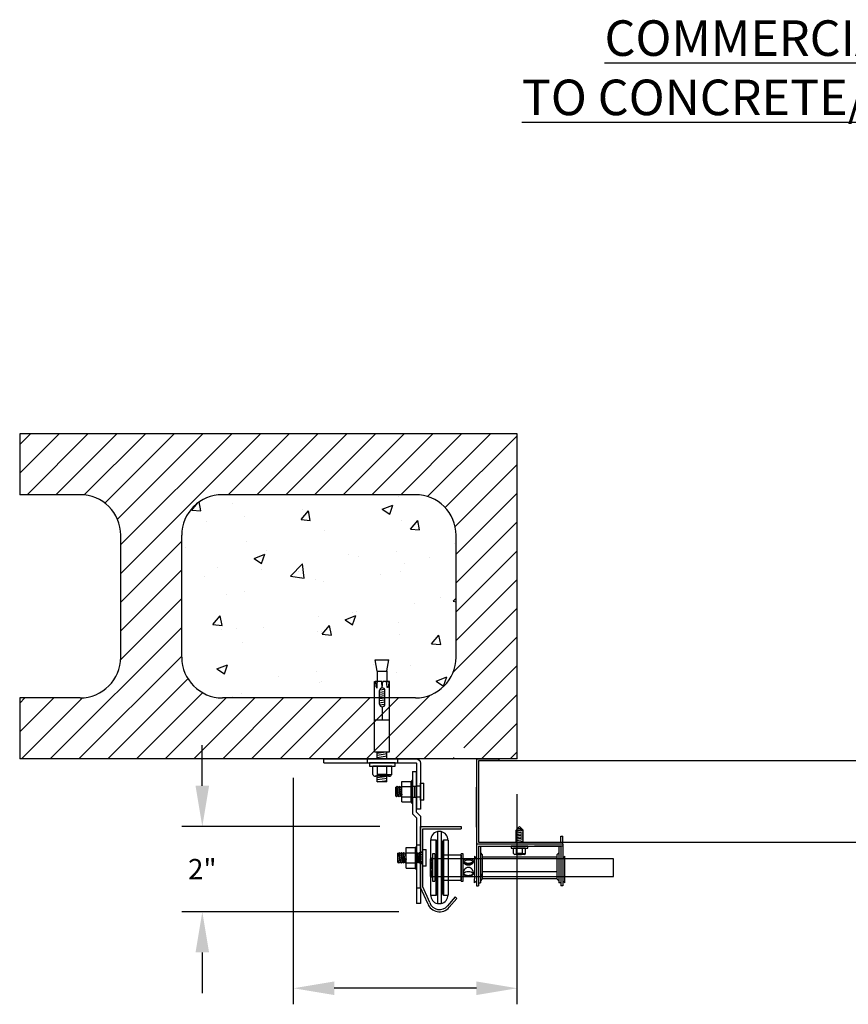
# Model space of a CAD drawing. Extents: x 235 to 877, y 282 to 592.
# Drawn here: x 235 to 256, y 545 to 570 of the extents above; entities that cross this region are included whole.
import ezdxf

# ---------------------------------------------------------------- set-up
doc = ezdxf.new("R2010")
doc.units = 0
doc.header["$LTSCALE"] = 5
doc.header["$MEASUREMENT"] = 0
doc.header["$PDMODE"] = 2
doc.layers.get('0').update_dxf_attribs({"linetype": 'CONTINUOUS'})
doc.layers.get('Defpoints').update_dxf_attribs({"linetype": 'CONTINUOUS'})
doc.layers.add('44', color=7, linetype='CONTINUOUS')
doc.layers.add('TRACK', color=7, linetype='CONTINUOUS')
doc.layers.add('SECTION JOINTS', color=7, linetype='CONTINUOUS', lineweight=25)
doc.styles.get("Standard").update_dxf_attribs({"font": 'TIMES.TTF'})
doc.dimstyles.get("Standard").update_dxf_attribs({"dimtxt": 0.5, "dimasz": 1, "dimexe": 0.5, "dimexo": 1, "dimgap": 1, "dimtad": 0, "dimtih": 1, "dimtoh": 1, "dimdec": 4, "dimzin": 0, "dimdsep": 46, "dimlunit": 4, "dimtxsty": 'STANDARD', "dimcen": 1, "dimadec": 4, "dimazin": 0, "dimtfac": 1, "dimtdec": 4, "dimtofl": 0, "dimtmove": 0, "dimatfit": 1, "dimfxl": 1, "dimtolj": 1, "dimtzin": 0, "dimarcsym": 0})

# ---------------------------------------------------------------- blocks, each defined once
blk = doc.blocks.new('*D39')
at = {"layer": 'Defpoints', "color": 0}
for p in [(239.874, 549.688), (245.243, 549.688), (245.711, 547.588)]:
    blk.add_point(p, dxfattribs=at)
at = {"layer": 'SECTION JOINTS', "color": 0, "lineweight": -2}
for p, q in [((239.874, 550.688), (239.874, 551.688)), ((244.243, 549.688), (239.374, 549.688)), ((244.711, 547.588), (239.374, 547.588)), ((239.874, 546.588), (239.874, 545.588))]:
    blk.add_line(p, q, dxfattribs=at)
at = {"layer": 'SECTION JOINTS', "color": 0}
for points in [[(239.708, 550.688), (240.041, 550.688), (239.874, 549.688)], [(239.708, 546.588), (240.041, 546.588), (239.874, 547.588)]]:
    blk.add_solid(points, dxfattribs=at)
at = {"layer": 'SECTION JOINTS', "color": 0, "insert": (239.874, 548.638), "char_height": 0.5, "attachment_point": 5}
blk.add_mtext('\\A1;2"', dxfattribs=at)
blk = doc.blocks.new('A$C4D730C77')
at = {"layer": 'TRACK'}
for p, q in [((0.19, 2.728), (0.139, 3.004)), ((0.139, 3.004), (0.478, 3.004)), ((0.428, 2.732), (0.478, 3.004)), ((0.189, 2.728), (0.189, 2.473)), ((0.189, 2.728), (0.43, 2.728)), ((0.428, 2.732), (0.428, 2.473)), ((0.124, 0.742), (0.124, 2.475)), ((0.189, 2.473), (0.141, 2.473)), ((0.3, 2.473), (0.195, 2.473)), ((0.314, 2.315), (0.3, 2.473)), ((0.314, 2.315), (0.328, 2.473)), ((0.478, 2.473), (0.328, 2.473)), ((0.428, 2.473), (0.478, 2.473)), ((0.493, 0.742), (0.493, 2.473)), ((0.249, 2.265), (0.379, 2.285)), ((0.249, 1.914), (0.249, 2.25)), ((0.249, 2.208), (0.379, 2.228)), ((0.379, 1.914), (0.379, 2.25)), ((0.249, 2.158), (0.379, 2.178)), ((0.249, 2.108), (0.379, 2.128)), ((0.249, 2.055), (0.379, 2.074)), ((0.249, 2.001), (0.379, 2.02)), ((0.249, 1.951), (0.379, 1.97)), ((0.249, 1.894), (0.379, 1.913)), ((0.314, 1.848), (0.314, 1.532)), ((0.124, 1.532), (0.493, 1.532)), ((0.124, 0.742), (0.493, 0.742)), ((0.189, 0.569), (0.189, 0.742)), ((0.19, 0.712), (0.391, 0.742)), ((0.428, 0.569), (0.428, 0.742)), ((0.19, 0.662), (0.433, 0.698)), ((0.19, 0.605), (0.433, 0.641)), ((0.547, 0.388), (0.081, 0.388)), ((0.081, 0.182), (0.081, 0.388)), ((0.197, 0.182), (0.197, 0.388)), ((0.43, 0.182), (0.43, 0.388)), ((0.547, 0.182), (0.547, 0.388)), ((0.489, 0.141), (0.139, 0.141)), ((0.189, 0), (0.189, 0.139)), ((0.19, 0.109), (0.433, 0.145)), ((0.19, 0.059), (0.433, 0.095)), ((0.19, 0.002), (0.433, 0.038)), ((0.43, 0.182), (0.197, 0.182)), ((0.43, 0.182), (0.197, 0.182)), ((0.197, 0.182), (0.547, 0.182)), ((0.428, 0), (0.428, 0.139)), ((0.428, 0), (0.189, 0))]:
    blk.add_line(p, q, dxfattribs=at)
for points in [[(0.124, 2.473), (0.144, 2.473), (0.157, 2.351), (0.178, 2.318), (0.189, 2.318), (0.193, 2.419), (0.198, 2.462), (0.204, 2.473)], [(0.493, 2.473), (0.473, 2.473), (0.465, 2.356), (0.444, 2.324), (0.433, 2.324), (0.424, 2.419), (0.418, 2.462), (0.413, 2.473)]]:
    blk.add_lwpolyline(points, dxfattribs=at)
for centre, start, end in [((0.314, 2.25), 0, 180), ((0.314, 1.914), 180, 0)]:
    blk.add_arc(centre, 0.0652, start, end, dxfattribs=at)
for centre, major_axis, start_param, end_param in [((0.139, 0.203), (-0.0437, 0.0437), 1.126868, 3.585521), ((0.139, 0.203), (-0.0437, 0.0437), 1.126868, 3.585521), ((0.139, 0.203), (-0.0437, 0.0437), 1.126868, 3.585521), ((0.314, 0.327), (-0.131, 0.131), 1.677609, 3.03478), ((0.488, 0.203), (-0.0437, 0.0437), 1.126868, 3.585521), ((0.488, 0.203), (-0.0437, 0.0437), 1.126868, 3.585521)]:
    blk.add_ellipse(centre, major_axis=major_axis, ratio=1, start_param=start_param, end_param=end_param, dxfattribs=at)
blk.add_3dface([(0.628, 0.388), (0.628, 0.469), (0, 0.469), (0, 0.388)], dxfattribs=at)
blk = doc.blocks.new('A$C64CA4A67')
at = {"color": 7, "linetype": 'Continuous'}
for p, q in [((0.261, 1.77), (0.169, 1.77)), ((0.169, 1.769), (0.169, 0)), ((0.261, 1.769), (0.261, 0)), ((0.14, 1.56), (0, 1.56)), ((0, 1.559), (0, 0.21)), ((0.14, 0.21), (0.14, 1.559)), ((0.16, 1.54), (0.16, 0.23)), ((0.3, 0.23), (0.3, 1.54)), ((0.43, 1.56), (0.32, 1.56)), ((0.32, 1.559), (0.32, 0.21)), ((0.43, 1.559), (0.43, 0.21)), ((0.05, 1.221), (0.05, 0.549)), ((0.106, 1.221), (0.05, 1.221)), ((0.106, 1.221), (0.106, 0.549)), ((0.3, 1.215), (0.3, 0.556)), ((0.75, 0.549), (0.75, 1.221)), ((0.806, 1.221), (0.75, 1.221)), ((0.806, 0.549), (0.806, 1.221)), ((0, 1.083), (0, 1.101)), ((0.01, 1.101), (0, 1.101)), ((0, 1.101), (0, 1.046)), ((0, 1.083), (0.01, 1.083)), ((0, 0.961), (0, 1.083)), ((0, 1.065), (0.01, 1.065)), ((0, 1.065), (0, 1.025)), ((0, 1.046), (0.01, 1.046)), ((0, 1.025), (0, 0.867)), ((0.01, 1.025), (0, 1.025)), ((0.01, 1.067), (0.01, 1.118)), ((0.01, 1.101), (0.01, 1.101)), ((0.01, 1.101), (0.01, 1.046)), ((0.01, 1.081), (0.01, 1.083)), ((0.01, 0.961), (0.01, 1.083)), ((0.01, 0.965), (0.01, 1.081)), ((0.01, 1.067), (0.01, 1.065)), ((0.01, 1.025), (0.01, 0.867)), ((0.01, 1.025), (0.01, 1.021)), ((0.01, 1.021), (0.01, 0.872)), ((4.5, 1.104), (0.034, 1.104)), ((0.05, 1.105), (0.05, 0.665)), ((0.106, 1.105), (0.05, 1.105)), ((0.106, 1.105), (0.106, 0.665)), ((0.75, 1.105), (0.16, 1.105)), ((0.16, 1.105), (0.16, 0.665)), ((0.75, 1.195), (0.32, 1.195)), ((0.32, 0.575), (0.32, 1.195)), ((0.75, 1.195), (0.75, 0.575)), ((0.75, 0.665), (0.75, 1.105)), ((0.75, 1.105), (0.75, 0.665)), ((0.806, 1.105), (0.75, 1.105)), ((0.801, 1.033), (0.812, 1.033)), ((0.806, 0.665), (0.806, 1.105)), ((1.048, 1.033), (1.059, 1.033)), ((4.5, 0.666), (4.5, 1.103)), ((0, 0.903), (0, 0.961)), ((0.01, 0.961), (0, 0.961)), ((0, 0.745), (0, 0.903)), ((0, 0.903), (0.01, 0.903)), ((0, 0.867), (0.01, 0.867)), ((0, 0.867), (0, 0.809)), ((0, 0.809), (0, 0.687)), ((0.01, 0.809), (0, 0.809)), ((0.01, 0.745), (0, 0.745)), ((0, 0.705), (0, 0.745)), ((0.01, 0.961), (0.01, 0.965)), ((0.01, 0.745), (0.01, 0.903)), ((0.01, 0.898), (0.01, 0.903)), ((0.01, 0.749), (0.01, 0.898)), ((0.01, 0.872), (0.01, 0.867)), ((0.01, 0.809), (0.01, 0.687)), ((0.01, 0.809), (0.01, 0.805)), ((0.01, 0.805), (0.01, 0.689)), ((0.01, 0.745), (0.01, 0.749)), ((0.812, 0.737), (0.801, 0.737)), ((1.059, 0.737), (1.048, 0.737)), ((0.01, 0.724), (0, 0.724)), ((0, 0.669), (0, 0.724)), ((0, 0.705), (0.01, 0.705)), ((0, 0.687), (0.01, 0.687)), ((0, 0.687), (0, 0.669)), ((0.01, 0.669), (0, 0.669)), ((0.01, 0.669), (0.01, 0.724)), ((0.01, 0.703), (0.01, 0.705)), ((0.01, 0.703), (0.01, 0.652)), ((0.01, 0.689), (0.01, 0.687)), ((0.01, 0.669), (0.01, 0.669)), ((0.034, 0.666), (4.5, 0.666)), ((0.05, 0.665), (0.106, 0.665)), ((0.05, 0.548), (0.106, 0.548)), ((0.16, 0.665), (0.75, 0.665)), ((0.32, 0.575), (0.75, 0.575)), ((0.75, 0.665), (0.806, 0.665)), ((0.75, 0.548), (0.806, 0.548)), ((0, 0.21), (0.14, 0.21)), ((0.32, 0.21), (0.43, 0.21)), ((0.169, 0), (0.261, 0))]:
    blk.add_line(p, q, dxfattribs=at)
at = {"color": 7, "linetype": 'Continuous', "flags": 128}
for points in [[(0.042, 1.102), (0.042, 1.103), (0.039, 1.105), (0.036, 1.107), (0.033, 1.109), (0.03, 1.111), (0.027, 1.112), (0.024, 1.114), (0.021, 1.115), (0.018, 1.116), (0.015, 1.117), (0.011, 1.118), (0.01, 1.118)], [(0.01, 1.067), (0.013, 1.069), (0.017, 1.071), (0.021, 1.073), (0.024, 1.075), (0.029, 1.078), (0.032, 1.081), (0.035, 1.084), (0.038, 1.087), (0.04, 1.09), (0.042, 1.092), (0.043, 1.095), (0.043, 1.097), (0.044, 1.099), (0.043, 1.101), (0.042, 1.102), (0.04, 1.103), (0.038, 1.103), (0.036, 1.104), (0.033, 1.104), (0.03, 1.104), (0.026, 1.103), (0.022, 1.103), (0.018, 1.102), (0.016, 1.102), (0.013, 1.102), (0.01, 1.101)], [(0.01, 1.081), (0.013, 1.08), (0.017, 1.078), (0.021, 1.076), (0.024, 1.074), (0.029, 1.071), (0.032, 1.067), (0.035, 1.063), (0.038, 1.059), (0.04, 1.054), (0.042, 1.049), (0.043, 1.044), (0.043, 1.038), (0.044, 1.031), (0.043, 1.024), (0.042, 1.017), (0.04, 1.01), (0.038, 1.004), (0.036, 0.998), (0.033, 0.992), (0.03, 0.986), (0.026, 0.98), (0.022, 0.976), (0.018, 0.972), (0.016, 0.969), (0.013, 0.967), (0.01, 0.965)], [(0.01, 0.872), (0.013, 0.874), (0.017, 0.877), (0.021, 0.882), (0.024, 0.886), (0.029, 0.892), (0.032, 0.899), (0.035, 0.906), (0.038, 0.913), (0.04, 0.921), (0.042, 0.928), (0.043, 0.936), (0.043, 0.944), (0.044, 0.952), (0.043, 0.961), (0.042, 0.97), (0.04, 0.978), (0.038, 0.984), (0.036, 0.991), (0.033, 0.997), (0.03, 1.002), (0.026, 1.008), (0.022, 1.012), (0.018, 1.016), (0.016, 1.018), (0.013, 1.02), (0.01, 1.021)], [(0.817, 1.038), (0.816, 1.037), (0.814, 1.036), (0.812, 1.035), (0.81, 1.034), (0.808, 1.034), (0.806, 1.033), (0.803, 1.033), (0.801, 1.033)], [(0.801, 1.033), (0.801, 1.029), (0.802, 1.025), (0.803, 1.022), (0.805, 1.018), (0.807, 1.013), (0.81, 1.008), (0.814, 1.003), (0.818, 0.998), (0.823, 0.993), (0.829, 0.988), (0.835, 0.983), (0.841, 0.978), (0.848, 0.974), (0.857, 0.969), (0.866, 0.964), (0.875, 0.96), (0.885, 0.957), (0.894, 0.954), (0.904, 0.952), (0.914, 0.951), (0.923, 0.95), (0.933, 0.95), (0.943, 0.95), (0.952, 0.952), (0.962, 0.953), (0.972, 0.956), (0.981, 0.959), (0.99, 0.962), (0.999, 0.966), (1.007, 0.971), (1.016, 0.976), (1.023, 0.981), (1.03, 0.987), (1.036, 0.992), (1.042, 0.998), (1.047, 1.004), (1.051, 1.01), (1.054, 1.015), (1.056, 1.02), (1.058, 1.025), (1.059, 1.029), (1.059, 1.033)], [(0.812, 1.033), (0.812, 1.041), (0.812, 1.049), (0.814, 1.057), (0.815, 1.064), (0.817, 1.071), (0.819, 1.076), (0.822, 1.08), (0.825, 1.084), (0.828, 1.088), (0.832, 1.091), (0.836, 1.094), (0.84, 1.096), (0.845, 1.097), (0.85, 1.099), (0.855, 1.1), (0.861, 1.101), (0.867, 1.102), (0.874, 1.102), (0.881, 1.103), (0.888, 1.103), (0.896, 1.103), (0.905, 1.103), (0.913, 1.104), (0.922, 1.104), (0.931, 1.104), (0.939, 1.104), (0.947, 1.104), (0.956, 1.103), (0.964, 1.103), (0.972, 1.103), (0.979, 1.103), (0.986, 1.102), (0.993, 1.102), (1, 1.101), (1.006, 1.1), (1.011, 1.098), (1.017, 1.097), (1.022, 1.095), (1.026, 1.092), (1.03, 1.089), (1.034, 1.086), (1.037, 1.081), (1.04, 1.077), (1.043, 1.071), (1.044, 1.066), (1.046, 1.06), (1.047, 1.054), (1.048, 1.047), (1.048, 1.04), (1.048, 1.033)], [(1.048, 1.033), (1.026, 1.014), (0.998, 1), (0.965, 0.992), (0.93, 0.989), (0.895, 0.992), (0.862, 1), (0.834, 1.014), (0.812, 1.033)], [(0.817, 1.038), (0.84, 1.054), (0.867, 1.067), (0.898, 1.074), (0.93, 1.077), (0.962, 1.074), (0.993, 1.067), (1.02, 1.054), (1.043, 1.038)], [(1.043, 1.038), (1.043, 1.035), (1.042, 1.033), (1.041, 1.03), (1.039, 1.026), (1.037, 1.023), (1.034, 1.019), (1.031, 1.016), (1.026, 1.01), (1.02, 1.004), (1.014, 0.999), (1.007, 0.994), (0.999, 0.989), (0.992, 0.984), (0.983, 0.98), (0.975, 0.977), (0.967, 0.974), (0.959, 0.972), (0.951, 0.97), (0.942, 0.969), (0.934, 0.969), (0.926, 0.969), (0.918, 0.969), (0.91, 0.97), (0.902, 0.972), (0.894, 0.974), (0.884, 0.977), (0.875, 0.981), (0.866, 0.985), (0.858, 0.99), (0.851, 0.995), (0.845, 1), (0.839, 1.005), (0.833, 1.01), (0.828, 1.016), (0.825, 1.02), (0.822, 1.024), (0.82, 1.028), (0.818, 1.031), (0.818, 1.035), (0.817, 1.038)], [(1.059, 1.033), (1.057, 1.033), (1.054, 1.033), (1.052, 1.034), (1.05, 1.034), (1.048, 1.035), (1.046, 1.036), (1.044, 1.037), (1.043, 1.038)], [(0.01, 0.898), (0.013, 0.896), (0.017, 0.893), (0.021, 0.888), (0.024, 0.884), (0.029, 0.878), (0.032, 0.871), (0.035, 0.864), (0.038, 0.857), (0.04, 0.849), (0.042, 0.842), (0.043, 0.834), (0.043, 0.826), (0.044, 0.818), (0.043, 0.809), (0.042, 0.8), (0.04, 0.792), (0.038, 0.786), (0.036, 0.779), (0.033, 0.773), (0.03, 0.768), (0.026, 0.762), (0.022, 0.758), (0.018, 0.754), (0.016, 0.752), (0.013, 0.75), (0.01, 0.749)], [(0.01, 0.689), (0.013, 0.69), (0.017, 0.692), (0.021, 0.694), (0.024, 0.696), (0.029, 0.699), (0.032, 0.703), (0.035, 0.707), (0.038, 0.711), (0.04, 0.716), (0.042, 0.721), (0.043, 0.726), (0.043, 0.732), (0.044, 0.739), (0.043, 0.746), (0.042, 0.753), (0.04, 0.76), (0.038, 0.766), (0.036, 0.772), (0.033, 0.778), (0.03, 0.784), (0.026, 0.79), (0.022, 0.794), (0.018, 0.798), (0.016, 0.801), (0.013, 0.803), (0.01, 0.805)], [(1.059, 0.737), (1.059, 0.734), (1.058, 0.73), (1.057, 0.727), (1.055, 0.723), (1.053, 0.719), (1.05, 0.715), (1.046, 0.712), (1.042, 0.709), (1.037, 0.705), (1.031, 0.702), (1.025, 0.699), (1.019, 0.696), (1.012, 0.694), (1.003, 0.691), (0.994, 0.689), (0.985, 0.687), (0.975, 0.685), (0.966, 0.684), (0.956, 0.683), (0.946, 0.683), (0.937, 0.683), (0.927, 0.683), (0.917, 0.683), (0.908, 0.683), (0.898, 0.684), (0.888, 0.685), (0.879, 0.686), (0.87, 0.688), (0.861, 0.69), (0.853, 0.692), (0.844, 0.695), (0.837, 0.698), (0.83, 0.701), (0.824, 0.704), (0.818, 0.708), (0.813, 0.713), (0.809, 0.717), (0.806, 0.721), (0.804, 0.726), (0.802, 0.729), (0.801, 0.733), (0.801, 0.737)], [(0.801, 0.737), (0.803, 0.737), (0.806, 0.737), (0.808, 0.736), (0.81, 0.736), (0.812, 0.735), (0.814, 0.734), (0.816, 0.733), (0.817, 0.732)], [(0.812, 0.737), (0.812, 0.746), (0.812, 0.756), (0.814, 0.766), (0.815, 0.776), (0.817, 0.786), (0.819, 0.795), (0.822, 0.804), (0.825, 0.813), (0.828, 0.822), (0.832, 0.83), (0.836, 0.837), (0.84, 0.844), (0.845, 0.851), (0.85, 0.857), (0.855, 0.863), (0.861, 0.869), (0.867, 0.874), (0.874, 0.879), (0.881, 0.883), (0.888, 0.887), (0.896, 0.89), (0.905, 0.893), (0.913, 0.895), (0.922, 0.896), (0.931, 0.896), (0.939, 0.896), (0.947, 0.895), (0.956, 0.893), (0.964, 0.89), (0.972, 0.887), (0.979, 0.883), (0.986, 0.879), (0.993, 0.874), (1, 0.868), (1.006, 0.862), (1.011, 0.856), (1.017, 0.849), (1.022, 0.841), (1.026, 0.833), (1.03, 0.825), (1.034, 0.816), (1.037, 0.806), (1.04, 0.797), (1.043, 0.787), (1.044, 0.778), (1.046, 0.77), (1.047, 0.761), (1.048, 0.753), (1.048, 0.745), (1.048, 0.737)], [(1.048, 0.737), (1.026, 0.756), (0.998, 0.77), (0.965, 0.778), (0.93, 0.781), (0.895, 0.778), (0.862, 0.77), (0.834, 0.756), (0.812, 0.737)], [(0.817, 0.732), (0.84, 0.716), (0.867, 0.703), (0.898, 0.696), (0.93, 0.693), (0.962, 0.696), (0.993, 0.703), (1.02, 0.716), (1.043, 0.732)], [(0.817, 0.732), (0.817, 0.729), (0.818, 0.726), (0.819, 0.723), (0.821, 0.72), (0.823, 0.716), (0.826, 0.713), (0.829, 0.71), (0.834, 0.705), (0.84, 0.701), (0.846, 0.697), (0.853, 0.694), (0.861, 0.691), (0.868, 0.688), (0.877, 0.686), (0.885, 0.684), (0.893, 0.683), (0.901, 0.682), (0.909, 0.681), (0.918, 0.681), (0.926, 0.681), (0.934, 0.681), (0.942, 0.681), (0.95, 0.681), (0.958, 0.682), (0.966, 0.683), (0.976, 0.685), (0.985, 0.687), (0.994, 0.689), (1.002, 0.692), (1.009, 0.695), (1.015, 0.698), (1.021, 0.701), (1.027, 0.705), (1.032, 0.71), (1.035, 0.713), (1.038, 0.717), (1.04, 0.721), (1.042, 0.725), (1.042, 0.728), (1.043, 0.732)], [(1.043, 0.732), (1.044, 0.733), (1.046, 0.734), (1.048, 0.735), (1.05, 0.736), (1.052, 0.736), (1.054, 0.737), (1.057, 0.737), (1.059, 0.737)], [(0.01, 0.703), (0.013, 0.701), (0.017, 0.699), (0.021, 0.697), (0.024, 0.695), (0.029, 0.692), (0.032, 0.689), (0.035, 0.686), (0.038, 0.683), (0.04, 0.68), (0.042, 0.678), (0.043, 0.675), (0.043, 0.673), (0.044, 0.671), (0.043, 0.669), (0.042, 0.668), (0.04, 0.667), (0.038, 0.667), (0.036, 0.666), (0.033, 0.666), (0.03, 0.666), (0.026, 0.667), (0.022, 0.667), (0.018, 0.668), (0.016, 0.668), (0.013, 0.668), (0.01, 0.669)], [(0.01, 0.652), (0.011, 0.652), (0.015, 0.653), (0.018, 0.654), (0.021, 0.655), (0.024, 0.656), (0.027, 0.658), (0.03, 0.659), (0.033, 0.661), (0.036, 0.663), (0.039, 0.665), (0.042, 0.667), (0.042, 0.668)], [(1.033, 0.711), (1.033, 0.711), (1.031, 0.71), (1.03, 0.708), (1.028, 0.707), (1.025, 0.705), (1.023, 0.703), (1.02, 0.702), (1.017, 0.7), (1.014, 0.699), (1.011, 0.697), (1.008, 0.696), (1.004, 0.695), (1.001, 0.693), (0.997, 0.692), (0.993, 0.691), (0.989, 0.69), (0.985, 0.689), (0.981, 0.688), (0.976, 0.688), (0.972, 0.687), (0.968, 0.686), (0.963, 0.686), (0.958, 0.685), (0.954, 0.685), (0.949, 0.685), (0.944, 0.684), (0.939, 0.684), (0.934, 0.684), (0.929, 0.684), (0.925, 0.684), (0.92, 0.684), (0.915, 0.684), (0.91, 0.685), (0.906, 0.685), (0.901, 0.685), (0.896, 0.686), (0.892, 0.686), (0.887, 0.687), (0.883, 0.688), (0.879, 0.688), (0.874, 0.689), (0.87, 0.69), (0.866, 0.691), (0.862, 0.692), (0.859, 0.693), (0.855, 0.695), (0.852, 0.696), (0.848, 0.697), (0.845, 0.699), (0.842, 0.7), (0.839, 0.702), (0.837, 0.704), (0.834, 0.705), (0.832, 0.707), (0.83, 0.709), (0.828, 0.71), (0.827, 0.711)]]:
    blk.add_lwpolyline(points, dxfattribs=at)
at = {"color": 7, "linetype": 'Continuous'}
for centre, radius, start, end in [((0.215, 1.56), 0.215, 102.3808, 180), ((0.215, 1.56), 0.215, 0, 77.6192), ((0.14, 1.54), 0.02, 0, 90), ((0.32, 1.54), 0.02, 90, 180), ((0.32, 1.215), 0.02, 180, 270), ((0.32, 0.555), 0.02, 90, 180), ((0.93, 0.806), 0.14, 222.6262, 317.3715), ((0.215, 0.21), 0.215, 180, 257.6192), ((0.14, 0.23), 0.02, 270, 0), ((0.215, 0.21), 0.215, 282.3808, 0), ((0.32, 0.23), 0.02, 180, 270)]:
    blk.add_arc(centre, radius, start, end, dxfattribs=at)
blk = doc.blocks.new('A$C04E648D3')
for p, q in [((0, 3.25), (0, 2.209)), ((0, 3.25), (0.1, 3.25)), ((0.1, 2.25), (0.1, 3.25)), ((0, 2.886), (0.1, 2.886)), ((0.05, 2.886), (0.05, 2.614)), ((0, 2.614), (0.1, 2.614)), ((0, 2.209), (0.1, 2.109)), ((0.1, 2.25), (0.2, 2.15)), ((0.1, 2.109), (0.1, 0)), ((0.2, 2.15), (0.2, 0)), ((0.2, 1.437), (0.1, 1.437)), ((0.2, 0.375), (0.1, 0.375)), ((0.2, 0), (0.1, 0))]:
    blk.add_line(p, q)
blk = doc.blocks.new('A$C6A27737C')
for p, q in [((2.38, 1.24), (0.108, 1.24)), ((0.565, 1.24), (0.565, 1.14)), ((1.315, 1.24), (1.315, 1.14)), ((2.38, 1.14), (2.38, 1.24)), ((0, 1.132), (0, 0)), ((0.1, 1.132), (0.1, 0)), ((2.38, 1.14), (0.108, 1.14)), ((0, 0.565), (0.1, 0.565)), ((0, 0.295), (0.1, 0.295)), ((0, 0), (0.1, 0))]:
    blk.add_line(p, q)
for radius in [0.108, 0.0083]:
    blk.add_arc((0.108, 1.132), radius, 90, 180)
blk = doc.blocks.new('A$C79E511D4')
for p, q in [((0.151, 0.039), (0.151, 0.541)), ((0.151, 0.541), (0.383, 0.541)), ((0.41, 0.58), (0.383, 0.541)), ((0.383, 0.039), (0.383, 0.541)), ((0.41, 0), (0.41, 0.58)), ((0.61, 0.083), (0.61, 0.498)), ((0.61, 0.498), (0.69, 0.498)), ((0.69, 0.083), (0.69, 0.498)), ((0, 0.178), (0, 0.402)), ((0, 0.178), (0, 0.402)), ((0.009, 0.398), (0, 0.402)), ((0.022, 0.168), (0, 0.29)), ((0.033, 0.413), (0.009, 0.398)), ((0.009, 0.398), (0.046, 0.183)), ((0.077, 0.168), (0.033, 0.413)), ((0.064, 0.398), (0.033, 0.413)), ((0.088, 0.413), (0.064, 0.398)), ((0.064, 0.398), (0.101, 0.183)), ((0.132, 0.168), (0.088, 0.413)), ((0.119, 0.398), (0.088, 0.413)), ((0.143, 0.413), (0.119, 0.398)), ((0.119, 0.398), (0.151, 0.211)), ((0.151, 0.367), (0.143, 0.413)), ((0.151, 0.408), (0.143, 0.413)), ((0.151, 0.416), (0.383, 0.416)), ((0, 0.178), (0.022, 0.168)), ((0.022, 0.168), (0.046, 0.183)), ((0.046, 0.183), (0.077, 0.168)), ((0.077, 0.168), (0.101, 0.183)), ((0.101, 0.183), (0.132, 0.168)), ((0.132, 0.168), (0.151, 0.179)), ((0.151, 0.164), (0.383, 0.164)), ((0.151, 0.039), (0.383, 0.039)), ((0.41, 0), (0.383, 0.039)), ((0.69, 0.083), (0.61, 0.083))]:
    blk.add_line(p, q)
blk = doc.blocks.new('A$C1E25332A')
for p, q in [((0.199, 0.541), (0.431, 0.541)), ((0.199, 0.039), (0.199, 0.541)), ((0.458, 0.58), (0.431, 0.541)), ((0.431, 0.039), (0.431, 0.541)), ((0.458, 0), (0.458, 0.58)), ((0.61, 0.497), (0.69, 0.497)), ((0.61, 0.082), (0.61, 0.497)), ((0.69, 0.082), (0.69, 0.497)), ((0.009, 0.397), (0, 0.402)), ((0, 0.178), (0, 0.402)), ((0, 0.178), (0, 0.402)), ((0.022, 0.167), (0, 0.29)), ((0.033, 0.412), (0.009, 0.397)), ((0.009, 0.397), (0.046, 0.182)), ((0.064, 0.397), (0.033, 0.412)), ((0.077, 0.167), (0.033, 0.412)), ((0.088, 0.412), (0.064, 0.397)), ((0.064, 0.397), (0.101, 0.182)), ((0.119, 0.397), (0.088, 0.412)), ((0.132, 0.167), (0.088, 0.412)), ((0.143, 0.412), (0.119, 0.397)), ((0.119, 0.397), (0.156, 0.182)), ((0.187, 0.167), (0.143, 0.412)), ((0.174, 0.397), (0.143, 0.412)), ((0.198, 0.412), (0.174, 0.397)), ((0.174, 0.397), (0.199, 0.251)), ((0.199, 0.412), (0.198, 0.412)), ((0.199, 0.416), (0.431, 0.416)), ((0.473, 0.412), (0.458, 0.403)), ((0.458, 0.344), (0.486, 0.182)), ((0.458, 0.344), (0.486, 0.182)), ((0.504, 0.397), (0.473, 0.412)), ((0.517, 0.167), (0.473, 0.412)), ((0.525, 0.41), (0.504, 0.397)), ((0.504, 0.397), (0.525, 0.276)), ((0.61, 0.44), (0.525, 0.412)), ((0.61, 0.412), (0.525, 0.412)), ((0.525, 0.167), (0.525, 0.412)), ((0.525, 0.372), (0.61, 0.372)), ((0.525, 0.317), (0.61, 0.317)), ((0.525, 0.262), (0.61, 0.262)), ((0, 0.178), (0.022, 0.167)), ((0.022, 0.167), (0.046, 0.182)), ((0.046, 0.182), (0.077, 0.167)), ((0.077, 0.167), (0.101, 0.182)), ((0.101, 0.182), (0.132, 0.167)), ((0.132, 0.167), (0.156, 0.182)), ((0.156, 0.182), (0.187, 0.167)), ((0.187, 0.167), (0.199, 0.175)), ((0.199, 0.164), (0.431, 0.164)), ((0.199, 0.039), (0.431, 0.039)), ((0.431, 0.182), (0.431, 0.182)), ((0.458, 0), (0.431, 0.039)), ((0.462, 0.167), (0.458, 0.188)), ((0.458, 0.169), (0.462, 0.167)), ((0.462, 0.167), (0.486, 0.182)), ((0.462, 0.167), (0.486, 0.182)), ((0.486, 0.182), (0.517, 0.167)), ((0.517, 0.167), (0.525, 0.173)), ((0.525, 0.207), (0.61, 0.207)), ((0.61, 0.14), (0.525, 0.167)), ((0.61, 0.167), (0.525, 0.167)), ((0.69, 0.082), (0.61, 0.082))]:
    blk.add_line(p, q)

msp = doc.modelspace()

# ---------------------------------------------------------------- hatches: boundary and pattern name
at = {"layer": 'SECTION JOINTS'}
h = msp.add_hatch(dxfattribs=at)
h.set_pattern_fill('ANSI31', color=256, scale=4, style=0)
h.set_pattern_definition([(45, (0, 34.49724), (-0.3535534, 0.3535534), [])])
h.paths.add_polyline_path([(247.61849, 559.35177), (244.77021, 559.35177), (244.77021, 557.85177), (245.11849, 557.85177, -0.41421356), (246.11849, 556.85177), (246.11849, 553.85177, -0.41421356), (245.11849, 552.85177), (240.36849, 552.85177, -0.41421356), (239.36849, 553.85177), (239.36849, 556.85177, -0.41421356), (240.36849, 557.85177), (244.77021, 557.85177), (244.77021, 559.35177), (235.3817, 559.35177), (235.3817, 557.85177), (236.86849, 557.85177, -0.41421356), (237.86849, 556.85177), (237.86849, 553.85177, -0.41421356), (236.86849, 552.85177), (235.3817, 552.85177), (235.3817, 551.35177), (245.34672, 551.35177, -0.00015467), (245.34679, 551.35177), (246.06559, 551.35177), (246.06559, 551.37033), (246.02211, 551.37799), (246.06559, 551.38051), (246.06559, 551.44411), (246.02211, 551.45177), (246.06559, 551.45429), (246.06559, 551.51789), (246.02211, 551.52555), (246.06559, 551.52807), (246.06559, 551.59167), (246.02211, 551.59933), (246.06559, 551.60185), (246.06559, 551.66545), (246.02211, 551.67311), (246.06559, 551.67563), (246.07274, 551.73964), (246.02927, 551.74731), (246.07389, 551.74989), (246.08104, 551.8139), (246.03756, 551.82157), (246.08219, 551.82415), (246.09489, 551.93787), (246.2754, 551.93787), (246.28679, 551.83599), (246.32976, 551.82841), (246.28791, 551.82597), (246.29498, 551.76268), (246.33795, 551.75511), (246.2961, 551.75266), (246.30313, 551.68974), (246.34818, 551.6818), (246.30471, 551.67928), (246.30471, 551.61569), (246.34818, 551.60802), (246.30471, 551.6055), (246.30471, 551.54191), (246.34818, 551.53424), (246.30471, 551.53172), (246.30471, 551.46813), (246.34818, 551.46046), (246.30471, 551.45794), (246.30471, 551.39435), (246.34818, 551.38668), (246.30471, 551.38417), (246.30471, 551.35177), (247.61849, 551.35177)])
h = msp.add_hatch(dxfattribs=at)
h.set_pattern_fill('AR-CONC', color=256, scale=0.375, style=0)
h.set_pattern_definition([(50, (0, 34.4972), (2.689726, -0.2353205), [0.28125, -3.09375]), (355, (0, 34.4972), (-0.520318, 2.82072), [0.225, -2.475]), (100.4514, (0.2241, 34.4776), (2.16941, 2.585398), [0.239026, -2.629283]), (46.1842, (0, 35.2472), (4.002154, -0.620696), [0.421875, -4.640625]), (96.6356, (0.3335, 35.1955), (3.504985, 3.652942), [0.35854, -3.943924]), (351.1842, (0, 35.2472), (3.504982, 3.652945), [0.3375, -3.7125]), (21, (0.375, 35.0597), (2.2384014, -1.509821), [0.28125, -3.09375]), (326, (0.375, 35.0597), (0.912432, 2.719313), [0.225, -2.475]), (71.4514, (0.5615, 34.934), (3.150835, 1.209489), [0.239026, -2.629283]), (37.5, (0, 34.4972), (0.0455995, 1.248352), [0, -2.445, 0, -2.5125, 0, -2.484375]), (7.5, (0, 34.4972), (0.9865108, 1.479044), [0, -1.4325, 0, -2.38875, 0, -0.946875]), (327.5, (-0.8362, 34.4972), (2.0018341, -0.0845808), [0, -0.9375, 0, -2.925, 0, -3.88125]), (317.5, (-1.2112, 34.4972), (2.186948, 0.3753937), [0, -1.21875, 0, -1.9425, 0, -2.75625])])
h.paths.add_polyline_path([(240.36849, 557.85177, 0.41421356), (239.36849, 556.85177), (239.36849, 553.85177, 0.41421356), (240.36849, 552.85177), (245.11849, 552.85177, 0.41421356), (246.11849, 553.85177), (246.11849, 556.85177, 0.41421356), (245.11849, 557.85177)])

# ---------------------------------------------------------------- linework, layer by layer
for p, q in [((247.61849, 559.35177), (235.3817, 559.35177)), ((247.61849, 551.35177), (247.61849, 559.35177)), ((236.86849, 557.85177), (235.3817, 557.85177)), ((245.11849, 557.85177), (240.36849, 557.85177)), ((237.86849, 553.85177), (237.86849, 556.85177)), ((239.36849, 553.85177), (239.36849, 556.85177)), ((246.11849, 553.85177), (246.11849, 556.85177)), ((236.86849, 552.85177), (235.3817, 552.85177)), ((245.11849, 552.85177), (240.36849, 552.85177)), ((247.61849, 551.35177), (235.3817, 551.35177)), ((246.61849, 551.35177), (247.16677, 551.35177)), ((247.16677, 551.35177), (247.16677, 551.3035)), ((246.61849, 549.66924), (246.61849, 550.6563)), ((245.24349, 549.68763), (246.24349, 549.68763)), ((245.24349, 548.18763), (245.24349, 549.68763)), ((245.29849, 549.63263), (246.24349, 549.63263)), ((245.29849, 548.19932), (245.29849, 549.63263)), ((246.24349, 549.68763), (246.24349, 549.63263)), ((248.74258, 549.25522), (246.61849, 549.25522)), ((245.24349, 549.04863), (245.29849, 549.04863)), ((245.24349, 548.77663), (245.29849, 548.77663)), ((245.41859, 547.79434), (245.24349, 548.18763)), ((245.46977, 547.81462), (245.29849, 548.19932)), ((246.09136, 547.95435), (245.90622, 547.73372)), ((246.13349, 547.919), (245.94835, 547.69836)), ((246.13349, 547.919), (246.09136, 547.95435))]:
    msp.add_line(p, q)
msp.add_lwpolyline([(257.44267, 551.3035), (246.66677, 551.3035), (246.66677, 549.3035), (257.44267, 549.3035)])
for centre, radius, start, end in [((236.86849, 556.85177), 1, 0, 90), ((240.36849, 556.85177), 1, 90, 180), ((245.11849, 556.85177), 1, 0, 90), ((236.86849, 553.85177), 1, 270, 0), ((240.36849, 553.85177), 1, 180, 270), ((245.11849, 553.85177), 1, 270, 0), ((245.71088, 547.89763), 0.31, 199.462762, 320), ((245.71088, 547.89763), 0.255, 198.997042, 320)]:
    msp.add_arc(centre, radius, start, end)
at = {"layer": '44', "color": 7, "linetype": 'Continuous'}
for p, q in [((246.61849, 551.35177), (246.61849, 548.22771)), ((246.66677, 551.3035), (246.66677, 549.3035)), ((247.59197, 549.59724), (247.67886, 549.68413)), ((247.59197, 549.60099), (247.7402, 549.6228)), ((247.59197, 549.3035), (247.59197, 549.59724)), ((247.59197, 549.57022), (247.76691, 549.59596)), ((247.59197, 549.52918), (247.76691, 549.55493)), ((247.59197, 549.49328), (247.76691, 549.51902)), ((247.59197, 549.45738), (247.76691, 549.48312)), ((247.63245, 549.63772), (247.71337, 549.64963)), ((247.67886, 549.68413), (247.76576, 549.59724)), ((247.76576, 549.3035), (247.76576, 549.59724)), ((246.66677, 549.3035), (248.6943, 549.3035)), ((247.59197, 549.41891), (247.76691, 549.44465)), ((247.59197, 549.38044), (247.76691, 549.40618)), ((247.59197, 549.34453), (247.76691, 549.37027)), ((247.59197, 549.3035), (247.76691, 549.32924)), ((248.6943, 549.3035), (248.6943, 549.44832)), ((248.6943, 549.44832), (248.74258, 549.44832)), ((248.74208, 549.25522), (248.74208, 548.22771)), ((248.74258, 549.25522), (248.74258, 549.44832)), ((248.74258, 549.25522), (248.74258, 549.44832)), ((248.74258, 549.25522), (248.74258, 549.44832)), ((246.66677, 549.20695), (248.69381, 549.20695)), ((246.66677, 549.20695), (246.66677, 548.22771)), ((246.66677, 549.20695), (247.06868, 549.20695)), ((246.71504, 549.20695), (246.71504, 548.30484)), ((246.71504, 549.04226), (246.76331, 548.99398)), ((246.76331, 548.99398), (246.76331, 548.39693)), ((247.82936, 549.15466), (247.52833, 549.15466)), ((247.52833, 549.02185), (247.52833, 549.15466)), ((247.79175, 548.99529), (247.56596, 548.99529)), ((247.60357, 549.02185), (247.60357, 549.15466)), ((247.7541, 549.02186), (247.60358, 549.02186)), ((247.7541, 549.02186), (247.60358, 549.02186)), ((247.60358, 549.02186), (247.82936, 549.02186)), ((247.75412, 549.02185), (247.75412, 549.15466)), ((247.82936, 549.02185), (247.82936, 549.15466)), ((248.74208, 549.20695), (248.04435, 549.20695)), ((248.74207, 549.20695), (248.04435, 549.20695)), ((248.64553, 549.04144), (248.59806, 548.99398)), ((248.59806, 548.99398), (248.59806, 548.39693)), ((248.64553, 549.20695), (248.64553, 548.30484)), ((248.69381, 549.20695), (248.69381, 548.22771)), ((246.57022, 548.95954), (246.57022, 548.39693)), ((246.61849, 548.91127), (246.57022, 548.95954)), ((248.59806, 548.93613), (246.76331, 548.93613)), ((248.74208, 548.91127), (248.79036, 548.95954)), ((248.79036, 548.30038), (248.79036, 548.95954)), ((246.76331, 548.52274), (246.71504, 548.47446)), ((248.59726, 548.57192), (246.76331, 548.57192)), ((248.78577, 548.73485), (248.79036, 548.73485)), ((246.57022, 548.30038), (246.57022, 548.39693)), ((246.61849, 548.34865), (246.57022, 548.30038)), ((246.66677, 548.30484), (246.71504, 548.30484)), ((246.76331, 548.39693), (246.71504, 548.34865)), ((248.59726, 548.39693), (246.76331, 548.39693)), ((248.59726, 548.39693), (248.64472, 548.34946)), ((248.69381, 548.30484), (248.64553, 548.30484)), ((248.74208, 548.34865), (248.79036, 548.30038)), ((246.61849, 548.22771), (246.66677, 548.22771)), ((248.74208, 548.22771), (248.69381, 548.22771))]:
    msp.add_line(p, q, dxfattribs=at)
for centre, major_axis, start_param, end_param in [((247.56595, 549.03523), (0.02824, 0.02824), 2.69766481, 5.15631687), ((247.56595, 549.03523), (0.02824, 0.02824), 2.69766481, 5.15631687), ((247.56595, 549.03523), (0.02824, 0.02824), 2.69766481, 5.15631687), ((247.67884, 549.11519), (-0.08478, 0.08478), 1.67760926, 3.03477972), ((247.79173, 549.03523), (0.02824, 0.02824), 2.69766481, 5.15631687), ((247.79173, 549.03523), (0.02824, 0.02824), 2.69766481, 5.15631687)]:
    msp.add_ellipse(centre, major_axis=major_axis, ratio=1, start_param=start_param, end_param=end_param, dxfattribs=at)
msp.add_3dface([(247.88165, 549.15466), (247.88165, 549.20695), (247.47604, 549.20695), (247.47604, 549.15466)], dxfattribs=at)
at = {"layer": 'SECTION JOINTS'}
for p, q in [((235.3817, 559.35177), (235.3817, 557.85177)), ((235.3817, 552.85177), (235.3817, 551.35177)), ((242.11849, 545.31208), (242.11849, 550.88245)), ((247.61849, 545.31208), (247.61849, 550.48066)), ((246.61849, 545.70738), (243.11849, 545.70738))]:
    msp.add_line(p, q, dxfattribs=at)
for points in [[(243.11849, 545.87405), (243.11849, 545.54072), (242.11849, 545.70738)], [(246.61849, 545.87405), (246.61849, 545.54072), (247.61849, 545.70738)]]:
    msp.add_solid(points, dxfattribs=at)

# ---------------------------------------------------------------- block references
at = {"xscale": -1}
msp.add_blockref('A$C6A27737C', (245.24349, 550.11177), dxfattribs=at)
for name, p in [('A$C04E648D3', (245.04349, 547.79162)), ('A$C64CA4A67', (245.48981, 547.79028))]:
    msp.add_blockref(name, p)
at = {"layer": 'SECTION JOINTS'}
for name, p in [('A$C4D730C77', (243.98711, 550.78299)), ('A$C79E511D4', (244.63349, 550.25573)), ('A$C1E25332A', (244.68849, 548.62597))]:
    msp.add_blockref(name, p, dxfattribs=at)

# ---------------------------------------------------------------- texts
at = {"layer": 'SECTION JOINTS', "insert": (258.55942, 569.52388), "char_height": 0.875, "attachment_point": 2}
msp.add_mtext('{\\LCOMMERCIAL BRACKET MOUNT\\PTO CONCRETE/MASONRY JAMB DETAIL}', dxfattribs=at)

# ---------------------------------------------------------------- dimensions: what is measured, and where the dimension line sits
at = {"layer": 'SECTION JOINTS'}
dim = msp.add_linear_dim(base=(239.87426, 549.68763), p1=(245.71088, 547.58763), p2=(245.24349, 549.68763), angle=90, text='2"', dimstyle='STANDARD', dxfattribs=at)
dim.commit()
dim.dimension.update_dxf_attribs({"geometry": '*D39', "text_midpoint": (239.87426, 548.63763), "dimtype": 160})

doc.saveas('drawing.dxf')
